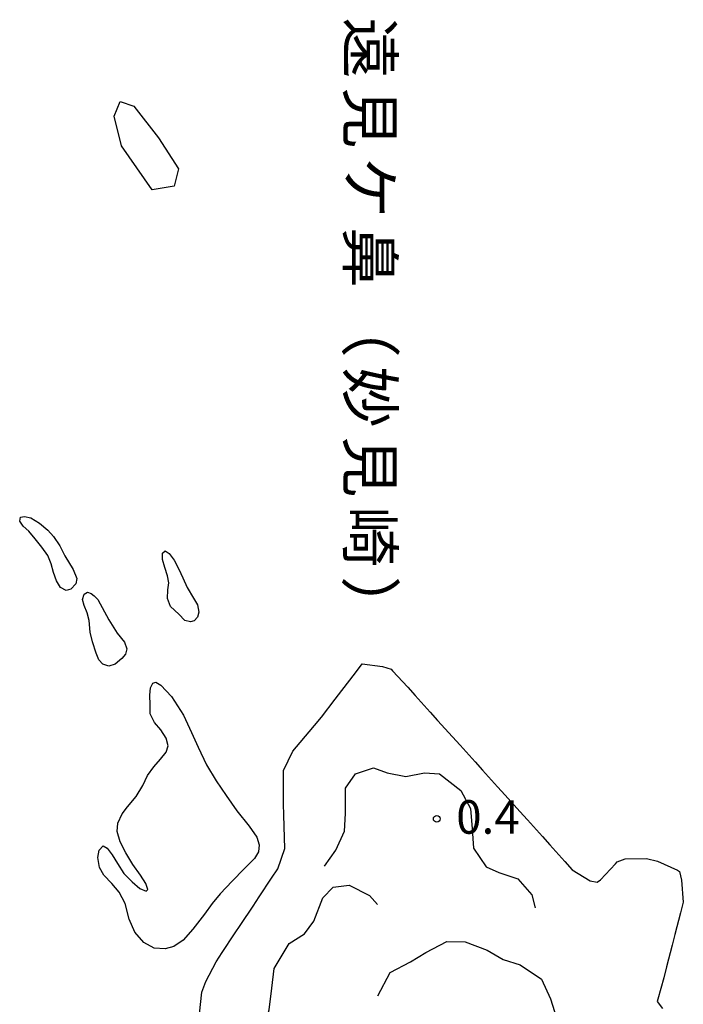
# Model space of a CAD drawing. Extents: x -30000 to -28000, y 103500 to 105000.
# Drawn here: x -29355 to -29281, y 103988 to 104098 of the extents above; entities that cross this region are included whole.
import ezdxf
from ezdxf.enums import TextEntityAlignment as Align

# ---------------------------------------------------------------- set-up
doc = ezdxf.new("R2010")
doc.units = 0
for name, color, linetype in [('5101001', 4, 'Continuous'), ('7212000', 7, 'Continuous'), ('7312000', 4, 'Continuous'), ('8151000', 5, 'Continuous')]:
    doc.layers.add(name, color=color, linetype=linetype)
doc.styles.add('@ＭＳ ゴシック', font='txt')
doc.styles.add('Dm_Anotation', font='txt.shx', dxfattribs={"bigfont": 'PSCDM.shx'})

# ---------------------------------------------------------------- blocks, each defined once
blk = doc.blocks.new('731200')
at = {"layer": '7312000'}
blk.add_circle((0, 0), 0.15, dxfattribs=at)

msp = doc.modelspace()

# ---------------------------------------------------------------- linework, layer by layer
at = {"layer": '5101001', "flags": 128}
for points in [[(-29342.66, 104088.43), (-29339.88, 104084.87), (-29337.64, 104081.4), (-29338.12, 104079.45), (-29340.59, 104079.06), (-29344.03, 104083.97), (-29344.84, 104087.28), (-29344.18, 104088.95), (-29342.66, 104088.43)], [(-29335.31, 103986.86), (-29335.04, 103989.3), (-29334.61, 103990.48), (-29333.45, 103992.67), (-29332.76, 103993.71), (-29331.38, 103995.8), (-29330.69, 103996.84), (-29329.31, 103998.92), (-29328.62, 103999.96), (-29327.24, 104002.04), (-29326.55, 104003.09), (-29325.77, 104005.34), (-29325.8, 104006.59), (-29325.87, 104009.09), (-29325.91, 104010.34), (-29325.92, 104012.84), (-29325.89, 104014.09), (-29324.85, 104016.23), (-29324.05, 104017.2), (-29322.45, 104019.12), (-29321.64, 104020.07), (-29320.11, 104022.05), (-29319.36, 104023.04), (-29317.85, 104025.03), (-29317.09, 104026.03), (-29314.82, 104025.71), (-29313.84, 104025.42), (-29313.69, 104025.25), (-29312.01, 104023.4), (-29311.17, 104022.47), (-29309.49, 104020.62), (-29308.66, 104019.69), (-29306.98, 104017.84), (-29306.14, 104016.91), (-29304.47, 104015.05), (-29303.63, 104014.13), (-29301.96, 104012.27), (-29301.12, 104011.34), (-29299.45, 104009.48), (-29298.62, 104008.55), (-29296.94, 104006.69), (-29296.11, 104005.76), (-29294.44, 104003.91), (-29293.6, 104002.98), (-29291.58, 104001.74), (-29290.82, 104001.6), (-29290.42, 104001.86), (-29288.74, 104003.65), (-29288.58, 104003.87), (-29287.66, 104004.2), (-29285.27, 104004.23), (-29284.05, 104003.94), (-29281.81, 104002.93), (-29281.58, 104002.78), (-29281.39, 104001.82), (-29281.17, 103999.37), (-29281.48, 103998.16), (-29282.11, 103995.74), (-29282.42, 103994.53), (-29283.05, 103992.11), (-29283.36, 103990.9), (-29284.01, 103988.49), (-29284.08, 103988.25), (-29283.49, 103987.44)]]:
    msp.add_lwpolyline(points, dxfattribs=at)
at = {"layer": '7212000', "flags": 128}
for points in [[(-29342.66, 104088.43), (-29339.88, 104084.87), (-29337.64, 104081.4), (-29338.12, 104079.45), (-29340.59, 104079.06), (-29344.03, 104083.97), (-29344.84, 104087.28), (-29344.18, 104088.95), (-29342.66, 104088.43)], [(-29350.38, 104038.11), (-29349.44, 104036.58), (-29349.03, 104035.56), (-29349.14, 104034.96), (-29349.68, 104034.36), (-29350.22, 104034.24), (-29350.85, 104034.57), (-29351.29, 104035.3), (-29351.64, 104036.24), (-29351.89, 104037.21), (-29352.29, 104038.13), (-29352.96, 104039.07), (-29353.68, 104040.01), (-29354.4, 104040.85), (-29355.02, 104041.41), (-29355.42, 104041.97), (-29355.32, 104042.44), (-29354.89, 104042.5), (-29354.19, 104042.34), (-29353.21, 104041.74), (-29352.29, 104040.96), (-29351.63, 104040.25), (-29350.93, 104039.21), (-29350.38, 104038.11)], [(-29337.63, 104031.59), (-29338.53, 104032.44), (-29338.89, 104033.33), (-29338.86, 104034.3), (-29338.74, 104035.1), (-29338.9, 104035.86), (-29339.19, 104036.79), (-29339.44, 104037.71), (-29339.44, 104038.4), (-29339.13, 104038.67), (-29338.69, 104038.36), (-29338.15, 104037.63), (-29337.6, 104036.63), (-29337.18, 104035.66), (-29336.68, 104034.56), (-29335.98, 104033.35), (-29335.54, 104032.63), (-29335.39, 104031.81), (-29335.51, 104031.23), (-29335.88, 104030.83), (-29336.31, 104030.71), (-29336.95, 104030.85), (-29337.63, 104031.59)], [(-29346.68, 104033.2), (-29345.46, 104030.93), (-29344.52, 104029.45), (-29343.7, 104028.44), (-29343.42, 104027.7), (-29343.59, 104027.1), (-29343.98, 104026.62), (-29344.75, 104025.97), (-29345.46, 104025.75), (-29346.11, 104025.98), (-29346.55, 104026.46), (-29346.86, 104027.23), (-29347.29, 104028.48), (-29347.54, 104029.58), (-29347.65, 104030.87), (-29347.88, 104031.72), (-29348.2, 104032.53), (-29348.41, 104033.23), (-29348.21, 104033.83), (-29347.82, 104034.03), (-29347.41, 104033.9), (-29347.1, 104033.63), (-29346.68, 104033.2)], [(-29335.31, 103986.86), (-29335.04, 103989.3), (-29334.61, 103990.48), (-29333.45, 103992.67), (-29332.76, 103993.71), (-29331.38, 103995.8), (-29330.69, 103996.84), (-29329.31, 103998.92), (-29328.62, 103999.96), (-29327.24, 104002.04), (-29326.55, 104003.09), (-29325.77, 104005.34), (-29325.8, 104006.59), (-29325.87, 104009.09), (-29325.91, 104010.34), (-29325.92, 104012.84), (-29325.89, 104014.09), (-29324.85, 104016.23), (-29324.05, 104017.2), (-29322.45, 104019.12), (-29321.64, 104020.07), (-29320.11, 104022.05), (-29319.36, 104023.04), (-29317.85, 104025.03), (-29317.09, 104026.03), (-29314.82, 104025.71), (-29313.84, 104025.42), (-29313.69, 104025.25), (-29312.01, 104023.4), (-29311.17, 104022.47), (-29309.49, 104020.62), (-29308.66, 104019.69), (-29306.98, 104017.84), (-29306.14, 104016.91), (-29304.47, 104015.05), (-29303.63, 104014.13), (-29301.96, 104012.27), (-29301.12, 104011.34), (-29299.45, 104009.48), (-29298.62, 104008.55), (-29296.94, 104006.69), (-29296.11, 104005.76), (-29294.44, 104003.91), (-29293.6, 104002.98), (-29291.58, 104001.74), (-29290.82, 104001.6), (-29290.42, 104001.86), (-29288.74, 104003.65), (-29288.58, 104003.87), (-29287.66, 104004.2), (-29285.27, 104004.23), (-29284.05, 104003.94), (-29281.81, 104002.93), (-29281.58, 104002.78), (-29281.39, 104001.82), (-29281.17, 103999.37), (-29281.48, 103998.16), (-29282.11, 103995.74), (-29282.42, 103994.53), (-29283.05, 103992.11), (-29283.36, 103990.9), (-29284.01, 103988.49), (-29284.08, 103988.25), (-29283.49, 103987.44)], [(-29338.42, 104022.38), (-29337.09, 104020.28), (-29336.21, 104018.34), (-29335.46, 104016.68), (-29334.51, 104014.73), (-29333.43, 104012.94), (-29332.31, 104011.27), (-29331.11, 104009.57), (-29329.75, 104007.85), (-29328.88, 104006.62), (-29328.62, 104005.75), (-29328.7, 104004.98), (-29329.16, 104004.23), (-29330.31, 104003.09), (-29331.65, 104001.7), (-29332.98, 104000.3), (-29333.88, 103999.19), (-29334.74, 103998.02), (-29336.04, 103996.33), (-29337.13, 103995.11), (-29338.16, 103994.4), (-29339.14, 103994.12), (-29340.36, 103994.19), (-29341.52, 103994.84), (-29342.53, 103995.99), (-29343.16, 103997.44), (-29343.62, 103999.22), (-29344.28, 104000.46), (-29345.1, 104001.43), (-29345.99, 104002.39), (-29346.48, 104003.22), (-29346.69, 104004.34), (-29346.53, 104005.16), (-29346.08, 104005.65), (-29345.65, 104005.41), (-29345.06, 104004.65), (-29344.46, 104003.67), (-29343.75, 104002.55), (-29342.84, 104001.61), (-29341.96, 104000.87), (-29341.28, 104000.59), (-29341.1, 104000.78), (-29341.29, 104001.46), (-29341.9, 104002.37), (-29342.76, 104003.56), (-29343.55, 104004.89), (-29344.18, 104006.12), (-29344.5, 104007.25), (-29344.43, 104008.2), (-29343.96, 104009.24), (-29343.35, 104010.01), (-29342.39, 104011.16), (-29341.66, 104012.42), (-29341.11, 104013.51), (-29340.4, 104014.48), (-29339.65, 104015.34), (-29339.04, 104016.13), (-29338.82, 104016.86), (-29339.03, 104017.69), (-29339.63, 104018.63), (-29340.32, 104019.47), (-29340.82, 104020.42), (-29340.83, 104021.45), (-29340.85, 104022.52), (-29340.77, 104023.34), (-29340.53, 104023.84), (-29340.2, 104023.96), (-29339.62, 104023.64), (-29338.42, 104022.38)], [(-29321.32, 104003.37), (-29320.04, 104005.18), (-29319.08, 104007.3), (-29318.98, 104009.29), (-29318.97, 104012.1), (-29317.85, 104013.72), (-29315.82, 104014.38), (-29314.3, 104013.82), (-29312.23, 104013.4), (-29310.11, 104013.81), (-29308.45, 104013.71), (-29306.08, 104011.86), (-29304.98, 104009.85), (-29304.81, 104007.54), (-29304.66, 104005.39), (-29303.23, 104003.32), (-29301.81, 104002.69), (-29299.68, 104001.97), (-29298.12, 104000.18), (-29297.74, 103998.71)], [(-29327.07, 103976.51), (-29328.93, 103977.48), (-29330.27, 103979.93), (-29330.5, 103981.86), (-29329.19, 103984.13), (-29328.11, 103985.27), (-29327.49, 103987.32), (-29327.21, 103989.74), (-29326.95, 103991.94), (-29325.27, 103994.71), (-29323.57, 103995.82), (-29322.51, 103997.24), (-29321.49, 103999.83), (-29320.33, 104001.03), (-29318.56, 104001.25), (-29316.28, 104000.09), (-29315.37, 103999.11)], [(-29315.34, 103988.89), (-29313.96, 103991.5), (-29311.71, 103992.67), (-29309.98, 103993.73), (-29307.61, 103994.95), (-29305.58, 103994.91), (-29303.11, 103993.97), (-29301.33, 103992.93), (-29299.42, 103992.35), (-29297.05, 103990.72), (-29296.02, 103988.55), (-29295.35, 103986.41), (-29293.7, 103984.32), (-29291.77, 103983), (-29289.17, 103982.05), (-29287.11, 103980.56), (-29285.9, 103979.44)]]:
    msp.add_lwpolyline(points, dxfattribs=at)

# ---------------------------------------------------------------- block references
at = {"layer": '7312000', "xscale": 2.5, "yscale": 2.5, "zscale": 2.5}
msp.add_blockref('731200', (-29308.76, 104008.67, 0.4), dxfattribs=at)

# ---------------------------------------------------------------- texts
at = {"layer": '7312000', "style": 'Dm_Anotation'}
msp.add_text('0.4', height=3.75, dxfattribs=at).set_placement((-29306.58, 104007.01))
at = {"layer": '8151000', "style": '@ＭＳ ゴシック'}
for s, p in [('遠', (-29316.22, 104094.93)), ('遠', (-29316.22, 104094.93)), ('見', (-29316.22, 104087.11)), ('見', (-29316.22, 104087.11)), ('ケ', (-29316.22, 104079.3)), ('ケ', (-29316.22, 104079.3)), ('鼻', (-29316.22, 104071.49)), ('鼻', (-29316.22, 104071.49)), ('（', (-29316.22, 104063.68)), ('（', (-29316.22, 104063.68)), ('妙', (-29316.22, 104055.86)), ('妙', (-29316.22, 104055.86)), ('見', (-29316.22, 104048.05)), ('見', (-29316.22, 104048.05)), ('崎', (-29316.22, 104040.24)), ('崎', (-29316.22, 104040.24)), ('）', (-29316.22, 104032.43)), ('）', (-29316.22, 104032.43))]:
    msp.add_text(s, height=5, rotation=270, dxfattribs=at).set_placement(p, align=Align.MIDDLE_CENTER)

doc.saveas('drawing.dxf')
